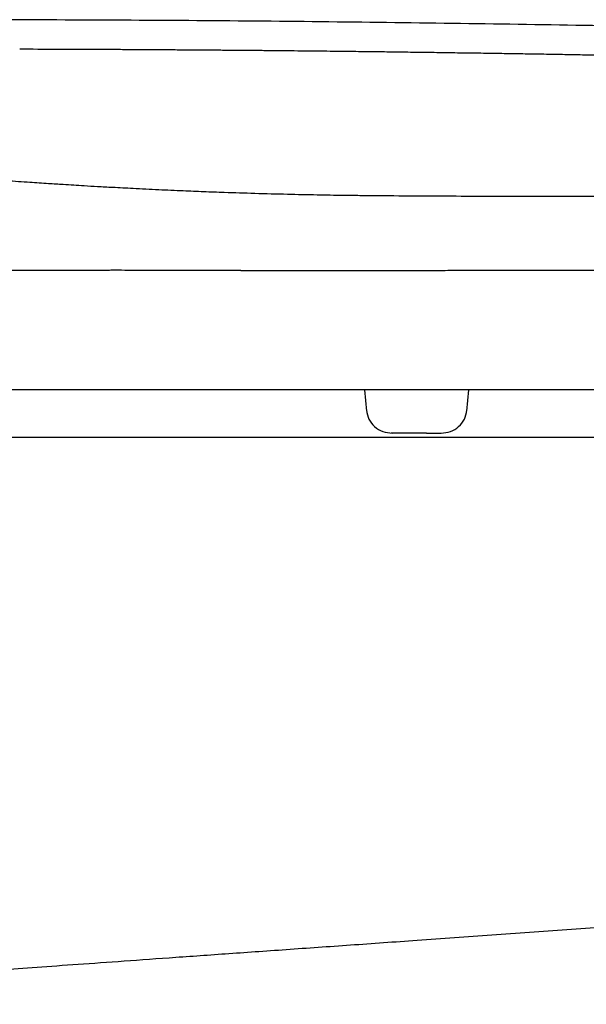
# Model space of a CAD drawing. Units: millimetres. Extents: x 4419.91 to 4421.83, y 2367.61 to 2368.03.
# Drawn here: x 4421.59 to 4421.66, y 2367.91 to 2368.03 of the extents above; entities that cross this region are included whole.
import ezdxf

# ---------------------------------------------------------------- set-up
doc = ezdxf.new("R2010")
doc.units = ezdxf.units.MM
doc.layers.add('SANINDUSA', color=3, linetype='Continuous')

msp = doc.modelspace()

# ---------------------------------------------------------------- linework, layer by layer
at = {"layer": 'SANINDUSA'}
for p, q in [((4421.63569, 2367.98159), (4421.63591, 2367.97904)), ((4421.64798, 2367.97904), (4421.64821, 2367.98159)), ((4421.64314, 2367.97639), (4421.6389, 2367.97639)), ((4421.64185, 2367.97589), (4421.69602, 2367.97589)), ((4421.69616, 2367.9192), (4421.642, 2367.91537))]:
    msp.add_line(p, q, dxfattribs=at)
at = {"layer": 'SANINDUSA', "flags": 128}
msp.add_lwpolyline([(4421.62636, 2368.02239), (4421.62678, 2368.02238), (4421.62722, 2368.02238), (4421.62766, 2368.02237)], dxfattribs=at)
at = {"layer": 'SANINDUSA'}
for points, knots in [([(4421.80421, 2368.00916), (4421.79934, 2368.01068), (4421.78961, 2368.0137), (4421.77472, 2368.01743), (4421.75961, 2368.02036), (4421.74416, 2368.02246), (4421.72848, 2368.02377), (4421.70734, 2368.02454), (4421.68092, 2368.0251), (4421.64921, 2368.02563), (4421.61751, 2368.02601), (4421.58585, 2368.02612), (4421.55424, 2368.02607), (4421.53321, 2368.0258), (4421.52269, 2368.02567)], [0, 0, 0, 0, 0.053986, 0.107963, 0.162502, 0.217043, 0.273048, 0.32916, 0.441138, 0.553118, 0.665118, 0.777119, 0.888556, 1, 1, 1, 1]), ([(4421.5942, 2368.02258), (4421.59565, 2368.02258), (4421.59949, 2368.02257), (4421.60332, 2368.02255), (4421.60571, 2368.02254)], [0, 0, 0, 0, 0.377449, 1, 1, 1, 1]), ([(4421.60571, 2368.02254), (4421.60599, 2368.02254), (4421.60649, 2368.02254), (4421.6072, 2368.02253), (4421.60763, 2368.02253), (4421.60785, 2368.02253)], [0, 0, 0, 0, 0.395888, 0.697944, 1, 1, 1, 1]), ([(4421.60785, 2368.02253), (4421.60813, 2368.02253), (4421.60868, 2368.02253), (4421.60949, 2368.02252), (4421.61001, 2368.02252), (4421.61028, 2368.02252)], [0, 0, 0, 0, 0.348402, 0.674201, 1, 1, 1, 1]), ([(4421.61028, 2368.02252), (4421.61056, 2368.02251), (4421.61111, 2368.02251), (4421.61192, 2368.02251), (4421.61244, 2368.0225), (4421.61271, 2368.0225)], [0, 0, 0, 0, 0.347486, 0.673743, 1, 1, 1, 1]), ([(4421.61271, 2368.0225), (4421.61299, 2368.0225), (4421.61353, 2368.02249), (4421.61434, 2368.02249), (4421.61487, 2368.02249), (4421.61514, 2368.02248)], [0, 0, 0, 0, 0.346333, 0.673167, 1, 1, 1, 1]), ([(4421.61514, 2368.02248), (4421.61542, 2368.02248), (4421.61596, 2368.02248), (4421.61677, 2368.02247), (4421.6173, 2368.02247), (4421.61757, 2368.02247)], [0, 0, 0, 0, 0.345186, 0.672593, 1, 1, 1, 1]), ([(4421.61757, 2368.02247), (4421.61785, 2368.02246), (4421.61839, 2368.02246), (4421.6192, 2368.02245), (4421.61973, 2368.02245), (4421.62, 2368.02245)], [0, 0, 0, 0, 0.344069, 0.672035, 1, 1, 1, 1]), ([(4421.62, 2368.02245), (4421.62028, 2368.02244), (4421.62083, 2368.02244), (4421.62188, 2368.02243), (4421.62265, 2368.02242), (4421.62315, 2368.02242)], [0, 0, 0, 0, 0.265483, 0.530965, 1, 1, 1, 1]), ([(4421.62315, 2368.02242), (4421.62343, 2368.02242), (4421.62398, 2368.02241), (4421.62505, 2368.0224), (4421.62584, 2368.02239), (4421.62636, 2368.02239)], [0, 0, 0, 0, 0.260537, 0.521074, 1, 1, 1, 1]), ([(4421.62766, 2368.02237), (4421.62829, 2368.02237), (4421.62946, 2368.02236), (4421.63116, 2368.02234), (4421.63223, 2368.02233), (4421.63276, 2368.02232)], [0, 0, 0, 0, 0.369998, 0.684999, 1, 1, 1, 1]), ([(4421.63276, 2368.02232), (4421.63317, 2368.02232), (4421.634, 2368.02231), (4421.63526, 2368.02229), (4421.6361, 2368.02228), (4421.63653, 2368.02228)], [0, 0, 0, 0, 0.324746, 0.662373, 1, 1, 1, 1]), ([(4421.63653, 2368.02228), (4421.63693, 2368.02227), (4421.63776, 2368.02226), (4421.63902, 2368.02225), (4421.63987, 2368.02224), (4421.64029, 2368.02223)], [0, 0, 0, 0, 0.324126, 0.662063, 1, 1, 1, 1]), ([(4421.64029, 2368.02223), (4421.6407, 2368.02222), (4421.64153, 2368.02221), (4421.64278, 2368.0222), (4421.64363, 2368.02219), (4421.64405, 2368.02218)], [0, 0, 0, 0, 0.3241281, 0.662064, 1, 1, 1, 1]), ([(4421.64405, 2368.02218), (4421.64446, 2368.02217), (4421.64529, 2368.02216), (4421.64654, 2368.02214), (4421.64739, 2368.02213), (4421.64781, 2368.02213)], [0, 0, 0, 0, 0.32413, 0.662065, 1, 1, 1, 1]), ([(4421.64781, 2368.02213), (4421.64822, 2368.02212), (4421.64905, 2368.02211), (4421.6503, 2368.02209), (4421.65115, 2368.02208), (4421.65158, 2368.02207)], [0, 0, 0, 0, 0.324131, 0.662066, 1, 1, 1, 1]), ([(4421.65158, 2368.02207), (4421.65198, 2368.02206), (4421.65281, 2368.02205), (4421.65407, 2368.02203), (4421.65491, 2368.02202), (4421.65534, 2368.02201)], [0, 0, 0, 0, 0.324159, 0.662079, 1, 1, 1, 1]), ([(4421.65534, 2368.02201), (4421.65575, 2368.022), (4421.6566, 2368.02199), (4421.65788, 2368.02197), (4421.65875, 2368.02195), (4421.65918, 2368.02194)], [0, 0, 0, 0, 0.322345, 0.661172, 1, 1, 1, 1]), ([(4421.65918, 2368.02194), (4421.65959, 2368.02194), (4421.66039, 2368.02192), (4421.662, 2368.02189), (4421.6632, 2368.02187), (4421.664, 2368.02186)], [0, 0, 0, 0, 0.250654, 0.501309, 1, 1, 1, 1]), ([(4421.5446, 2368.01163), (4421.55189, 2368.0107), (4421.55281, 2368.01059), (4421.55446, 2368.01038), (4421.55682, 2368.0101), (4421.55988, 2368.00975), (4421.56329, 2368.00937), (4421.56649, 2368.00903), (4421.56946, 2368.00872), (4421.57271, 2368.0084), (4421.5762, 2368.00807), (4421.5799, 2368.00775), (4421.58313, 2368.00748), (4421.58629, 2368.00723), (4421.58937, 2368.00699), (4421.59251, 2368.00676), (4421.59524, 2368.00658), (4421.59751, 2368.00643), (4421.59968, 2368.00629), (4421.60165, 2368.00617), (4421.60363, 2368.00605), (4421.60559, 2368.00595), (4421.60804, 2368.00582), (4421.61087, 2368.00568), (4421.6137, 2368.00555), (4421.61633, 2368.00544), (4421.6192, 2368.00534), (4421.62256, 2368.00523), (4421.62628, 2368.00513), (4421.62902, 2368.00507), (4421.63101, 2368.00504), (4421.63247, 2368.00501), (4421.63436, 2368.00499), (4421.63874, 2368.00494), (4421.64559, 2368.0049), (4421.65252, 2368.00489), (4421.65686, 2368.00489), (4421.65856, 2368.00489), (4421.66, 2368.00488), (4421.66145, 2368.00488), (4421.6629, 2368.00488), (4421.66478, 2368.00487), (4421.66708, 2368.00487), (4421.66993, 2368.00486), (4421.6732, 2368.00485), (4421.67688, 2368.00483), (4421.68081, 2368.00482), (4421.68465, 2368.0048), (4421.6883, 2368.00478), (4421.69171, 2368.00476), (4421.69441, 2368.00474), (4421.6965, 2368.00473), (4421.69806, 2368.00472), (4421.69958, 2368.00471), (4421.70181, 2368.0047), (4421.70448, 2368.00468), (4421.70745, 2368.00466), (4421.71012, 2368.00465), (4421.71282, 2368.00463), (4421.71571, 2368.00462), (4421.71818, 2368.00461), (4421.72049, 2368.0046), (4421.7228, 2368.00458), (4421.72562, 2368.00457), (4421.72861, 2368.00455), (4421.73124, 2368.00454), (4421.73346, 2368.00454), (4421.73589, 2368.00453), (4421.73909, 2368.00451), (4421.74299, 2368.00449), (4421.74672, 2368.00447), (4421.75004, 2368.00446), (4421.753, 2368.00445), (4421.75597, 2368.00443), (4421.75901, 2368.00442), (4421.76213, 2368.00441), (4421.76511, 2368.00441), (4421.76801, 2368.0044), (4421.77091, 2368.0044), (4421.77429, 2368.0044), (4421.77803, 2368.00441), (4421.78097, 2368.00441), (4421.78289, 2368.00442), (4421.78387, 2368.00442), (4421.78485, 2368.00442), (4421.78581, 2368.00443), (4421.78676, 2368.00443), (4421.78768, 2368.00444), (4421.78856, 2368.00444), (4421.78929, 2368.00444), (4421.78988, 2368.00445), (4421.79033, 2368.00445), (4421.79092, 2368.00445), (4421.79165, 2368.00446), (4421.79256, 2368.00447), (4421.79352, 2368.00448), (4421.79452, 2368.00448), (4421.79547, 2368.00449), (4421.79618, 2368.0045), (4421.7967, 2368.0045), (4421.79708, 2368.0045), (4421.79751, 2368.00451), (4421.79803, 2368.00451), (4421.79859, 2368.00452), (4421.79912, 2368.00452), (4421.79942, 2368.00452), (4421.80091, 2368.00453)], [0, 0, 0, 0, 0.005923, 0.011652, 0.020738, 0.035435, 0.049596, 0.06243, 0.073885, 0.084873, 0.100409, 0.114053, 0.126585, 0.136305, 0.148677, 0.15988, 0.169669, 0.177483, 0.183547, 0.192277, 0.197761, 0.203956, 0.212272, 0.22271, 0.232703, 0.240873, 0.249221, 0.261432, 0.274529, 0.286364, 0.288723, 0.294349, 0.300916, 0.307514, 0.337894, 0.368913, 0.376238, 0.380987, 0.385761, 0.39056, 0.395359, 0.40011, 0.409224, 0.418152, 0.428348, 0.441629, 0.454621, 0.467322, 0.479734, 0.490858, 0.50121, 0.506512, 0.511694, 0.516754, 0.521693, 0.533888, 0.543497, 0.551431, 0.560789, 0.570701, 0.580741, 0.586052, 0.594408, 0.604667, 0.615469, 0.625871, 0.632693, 0.639391, 0.652295, 0.667861, 0.683044, 0.694952, 0.706508, 0.718184, 0.730751, 0.744084, 0.757744, 0.769994, 0.783531, 0.798703, 0.819683, 0.84216, 0.847916, 0.853927, 0.860012, 0.866172, 0.872408, 0.87872, 0.884741, 0.89083, 0.894511, 0.897799, 0.901122, 0.9081, 0.91523, 0.923899, 0.933516, 0.943329, 0.952361, 0.95708, 0.961485, 0.965967, 0.973588, 0.982383, 0.991323, 1, 1, 1, 1]), ([(4421.58791, 2367.99596), (4421.58795, 2367.99596), (4421.58804, 2367.99596), (4421.58818, 2367.99596), (4421.58834, 2367.99597), (4421.58854, 2367.99597), (4421.58876, 2367.99597), (4421.58899, 2367.99597), (4421.58946, 2367.99597), (4421.59019, 2367.99598), (4421.59124, 2367.99598), (4421.59216, 2367.99599), (4421.59293, 2367.99599), (4421.59346, 2367.99599), (4421.59394, 2367.99599), (4421.59422, 2367.99599), (4421.59436, 2367.99599)], [0, 0, 0, 0, 0.026575, 0.053124, 0.079711, 0.1203, 0.160931, 0.201605, 0.242324, 0.404424, 0.567302, 0.729745, 0.810856, 0.892213, 0.946041, 1, 1, 1, 1]), ([(4421.59436, 2367.99599), (4421.59441, 2367.99599), (4421.5945, 2367.99599), (4421.59464, 2367.99599), (4421.59483, 2367.99599), (4421.5951, 2367.99599), (4421.59542, 2367.99599), (4421.59575, 2367.99599), (4421.59641, 2367.99599), (4421.59744, 2367.996), (4421.59887, 2367.996), (4421.60011, 2367.996), (4421.60113, 2367.996), (4421.60187, 2367.996), (4421.60259, 2367.996), (4421.60306, 2367.996), (4421.6033, 2367.996)], [0, 0, 0, 0, 0.018104, 0.036181, 0.054291, 0.094528, 0.134823, 0.175176, 0.21559, 0.376573, 0.538599, 0.699564, 0.779845, 0.860424, 0.930092, 1, 1, 1, 1]), ([(4421.6033, 2367.996), (4421.60333, 2367.996), (4421.6034, 2367.996), (4421.60352, 2367.996), (4421.60367, 2367.996), (4421.60383, 2367.996), (4421.60399, 2367.996), (4421.60416, 2367.996), (4421.60432, 2367.996), (4421.60443, 2367.996), (4421.60448, 2367.996)], [0, 0, 0, 0, 0.091547, 0.183171, 0.319151, 0.455316, 0.591576, 0.727838, 0.864009, 1, 1, 1, 1]), ([(4421.60448, 2367.996), (4421.60459, 2367.996), (4421.60482, 2367.996), (4421.6056, 2367.99601), (4421.60686, 2367.996), (4421.60832, 2367.996), (4421.60952, 2367.996), (4421.61072, 2367.996), (4421.61223, 2367.99599), (4421.61375, 2367.99599), (4421.61498, 2367.99599), (4421.61589, 2367.99598), (4421.61681, 2367.99598), (4421.61776, 2367.99598), (4421.61873, 2367.99597), (4421.61973, 2367.99597), (4421.62041, 2367.99597), (4421.62075, 2367.99597)], [0, 0, 0, 0, 0.023683, 0.047422, 0.162187, 0.277871, 0.335395, 0.393164, 0.504203, 0.615978, 0.669558, 0.723351, 0.776915, 0.830668, 0.886853, 0.943286, 1, 1, 1, 1]), ([(4421.62075, 2367.99597), (4421.62079, 2367.99596), (4421.62087, 2367.99596), (4421.62105, 2367.99596), (4421.62128, 2367.99596), (4421.62188, 2367.99596), (4421.62285, 2367.99596), (4421.62417, 2367.99596), (4421.6254, 2367.99595), (4421.62651, 2367.99595), (4421.62788, 2367.99595), (4421.62961, 2367.99595), (4421.63138, 2367.99595), (4421.63281, 2367.99595), (4421.6339, 2367.99595), (4421.635, 2367.99595), (4421.63602, 2367.99595), (4421.63696, 2367.99595), (4421.63783, 2367.99595), (4421.63841, 2367.99595), (4421.63871, 2367.99595)], [0, 0, 0, 0, 0.007545, 0.015075, 0.031685, 0.048322, 0.12331, 0.201905, 0.277634, 0.334892, 0.392363, 0.508468, 0.625385, 0.684355, 0.743524, 0.802483, 0.861613, 0.907598, 0.953711, 1, 1, 1, 1]), ([(4421.63871, 2367.99595), (4421.63886, 2367.99595), (4421.63917, 2367.99595), (4421.63963, 2367.99595), (4421.6401, 2367.99595), (4421.64066, 2367.99595), (4421.64131, 2367.99595), (4421.64207, 2367.99596), (4421.64333, 2367.99596), (4421.64511, 2367.99596), (4421.64742, 2367.99597), (4421.64936, 2367.99597), (4421.65092, 2367.99597), (4421.65196, 2367.99598), (4421.6529, 2367.99598), (4421.65377, 2367.99598), (4421.65468, 2367.99598), (4421.65557, 2367.99598), (4421.65614, 2367.99598), (4421.6564, 2367.99598)], [0, 0, 0, 0, 0.026884, 0.053743, 0.080612, 0.107528, 0.150762, 0.194065, 0.23744, 0.367405, 0.498035, 0.62917, 0.694943, 0.760819, 0.802901, 0.852701, 0.905377, 0.956087, 1, 1, 1, 1]), ([(4421.6564, 2367.99598), (4421.65655, 2367.99598), (4421.65689, 2367.99598), (4421.65743, 2367.99598), (4421.65802, 2367.99598), (4421.65861, 2367.99598), (4421.65941, 2367.99598), (4421.6604, 2367.99597), (4421.66159, 2367.99597), (4421.66279, 2367.99597), (4421.66404, 2367.99596), (4421.66537, 2367.99595), (4421.66676, 2367.99595), (4421.66954, 2367.99594), (4421.67371, 2367.99595), (4421.67927, 2367.99598), (4421.68413, 2367.99602), (4421.68773, 2367.99604), (4421.69005, 2367.99605), (4421.69121, 2367.99605), (4421.69179, 2367.99605)], [0, 0, 0, 0, 0.012288, 0.029019, 0.045826, 0.062695, 0.079611, 0.113212, 0.146955, 0.180614, 0.214335, 0.2536, 0.292869, 0.332141, 0.489138, 0.646211, 0.803375, 0.901612, 0.950802, 1, 1, 1, 1]), ([(4421.78675, 2367.98159), (4421.78675, 2367.98159), (4421.78666, 2367.98159), (4421.78647, 2367.98159), (4421.78623, 2367.98159), (4421.78583, 2367.98159), (4421.78529, 2367.98159), (4421.78507, 2367.98159), (4421.78483, 2367.98159), (4421.78457, 2367.98159), (4421.7843, 2367.98159), (4421.78401, 2367.98159), (4421.7837, 2367.98159), (4421.78339, 2367.98159), (4421.78306, 2367.98159), (4421.78271, 2367.98159), (4421.78218, 2367.98159), (4421.7816, 2367.98159), (4421.78097, 2367.98159), (4421.77986, 2367.98159), (4421.7786, 2367.98159), (4421.77719, 2367.98159), (4421.77691, 2367.98159), (4421.77662, 2367.98159), (4421.77633, 2367.98159), (4421.77581, 2367.98159), (4421.77527, 2367.98159), (4421.77472, 2367.98159), (4421.77388, 2367.98159), (4421.77301, 2367.98159), (4421.7721, 2367.98159), (4421.77149, 2367.98159), (4421.77087, 2367.98159), (4421.77023, 2367.98159), (4421.76958, 2367.98159), (4421.76892, 2367.98159), (4421.76823, 2367.98159), (4421.76754, 2367.98159), (4421.76684, 2367.98159), (4421.76611, 2367.98159), (4421.76539, 2367.98159), (4421.76465, 2367.98159), (4421.76389, 2367.98159), (4421.76238, 2367.98159), (4421.76081, 2367.98159), (4421.75918, 2367.98159), (4421.75712, 2367.98159), (4421.75497, 2367.98159), (4421.75274, 2367.98159), (4421.75095, 2367.98159), (4421.74911, 2367.98159), (4421.74723, 2367.98159), (4421.74485, 2367.98159), (4421.74239, 2367.98159), (4421.73987, 2367.98159), (4421.73937, 2367.98159), (4421.73887, 2367.98159), (4421.73836, 2367.98159), (4421.73734, 2367.98159), (4421.73632, 2367.98159), (4421.73529, 2367.98159), (4421.73422, 2367.98159), (4421.73314, 2367.98159), (4421.73205, 2367.98159), (4421.73097, 2367.98159), (4421.72988, 2367.98159), (4421.72878, 2367.98159), (4421.72823, 2367.98159), (4421.72768, 2367.98159), (4421.72713, 2367.98159), (4421.72602, 2367.98159), (4421.72491, 2367.98159), (4421.72379, 2367.98159), (4421.72324, 2367.98159), (4421.72268, 2367.98159), (4421.72212, 2367.98159), (4421.72103, 2367.98159), (4421.71994, 2367.98159), (4421.71884, 2367.98159), (4421.7183, 2367.98159), (4421.71775, 2367.98159), (4421.7172, 2367.98159), (4421.71611, 2367.98159), (4421.71501, 2367.98159), (4421.71391, 2367.98159), (4421.71226, 2367.98159), (4421.7106, 2367.98159), (4421.70895, 2367.98159), (4421.69395, 2367.98159), (4421.67895, 2367.98159), (4421.66395, 2367.98159), (4421.6634, 2367.98159), (4421.66284, 2367.98159), (4421.66229, 2367.98159), (4421.66174, 2367.98159), (4421.66119, 2367.98159), (4421.66064, 2367.98159), (4421.66009, 2367.98159), (4421.65954, 2367.98159), (4421.65899, 2367.98159), (4421.65844, 2367.98159), (4421.65789, 2367.98159), (4421.65734, 2367.98159), (4421.65625, 2367.98159), (4421.65513, 2367.98159), (4421.65405, 2367.98159), (4421.6535, 2367.98159), (4421.65296, 2367.98159), (4421.65241, 2367.98159), (4421.65187, 2367.98159), (4421.65132, 2367.98159), (4421.65078, 2367.98159), (4421.65022, 2367.98159), (4421.64966, 2367.98159), (4421.6491, 2367.98159), (4421.64854, 2367.98159), (4421.64799, 2367.98159), (4421.64743, 2367.98159), (4421.64699, 2367.98159), (4421.64655, 2367.98159), (4421.64611, 2367.98159), (4421.646, 2367.98159), (4421.64588, 2367.98159), (4421.64577, 2367.98159), (4421.64301, 2367.98159), (4421.64028, 2367.98159), (4421.63761, 2367.98159), (4421.63554, 2367.98159), (4421.63351, 2367.98159), (4421.63152, 2367.98159), (4421.62903, 2367.98159), (4421.62661, 2367.98159), (4421.62426, 2367.98159), (4421.62333, 2367.98159), (4421.62241, 2367.98159), (4421.62151, 2367.98159), (4421.62015, 2367.98159), (4421.61882, 2367.98159), (4421.61752, 2367.98159), (4421.61665, 2367.98159), (4421.6158, 2367.98159), (4421.61496, 2367.98159), (4421.61371, 2367.98159), (4421.6125, 2367.98159), (4421.61131, 2367.98159), (4421.60856, 2367.98159), (4421.606, 2367.98159), (4421.60364, 2367.98159), (4421.60331, 2367.98159), (4421.60298, 2367.98159), (4421.60266, 2367.98159), (4421.60203, 2367.98159), (4421.6014, 2367.98159), (4421.60079, 2367.98159), (4421.60049, 2367.98159), (4421.60019, 2367.98159), (4421.5999, 2367.98159), (4421.5996, 2367.98159), (4421.59931, 2367.98159), (4421.59902, 2367.98159), (4421.59874, 2367.98159), (4421.59846, 2367.98159), (4421.59818, 2367.98159), (4421.5979, 2367.98159), (4421.59763, 2367.98159), (4421.59736, 2367.98159), (4421.59709, 2367.98159), (4421.59683, 2367.98159), (4421.59657, 2367.98159), (4421.59601, 2367.98159), (4421.59539, 2367.98159), (4421.59488, 2367.98159), (4421.59461, 2367.98159), (4421.59434, 2367.98159), (4421.59408, 2367.98159), (4421.59383, 2367.98159), (4421.59357, 2367.98159), (4421.59333, 2367.98159), (4421.59324, 2367.98159), (4421.59316, 2367.98159), (4421.59307, 2367.98159), (4421.59292, 2367.98159), (4421.59276, 2367.98159), (4421.59261, 2367.98159), (4421.59209, 2367.98159), (4421.59158, 2367.98159), (4421.59112, 2367.98159), (4421.59099, 2367.98159), (4421.59085, 2367.98159), (4421.59073, 2367.98159), (4421.59058, 2367.98159), (4421.59042, 2367.98159), (4421.59027, 2367.98159), (4421.59024, 2367.98159), (4421.59021, 2367.98159), (4421.59018, 2367.98159), (4421.58983, 2367.98159), (4421.5895, 2367.98159), (4421.58919, 2367.98159), (4421.58888, 2367.98159), (4421.58859, 2367.98159), (4421.58833, 2367.98159), (4421.58806, 2367.98159), (4421.58782, 2367.98159), (4421.5876, 2367.98159), (4421.58729, 2367.98159), (4421.58702, 2367.98159), (4421.58681, 2367.98159), (4421.5868, 2367.98159), (4421.58679, 2367.98159), (4421.58678, 2367.98159), (4421.58636, 2367.98159), (4421.58614, 2367.98159), (4421.58614, 2367.98159)], [0, 0, 0, 0, 1, 1, 1, 2, 2, 2, 3, 3, 3, 4, 4, 4, 5, 5, 5, 6, 6, 6, 7, 7, 7, 8, 8, 8, 9, 9, 9, 10, 10, 10, 11, 11, 11, 12, 12, 12, 13, 13, 13, 14, 14, 14, 15, 15, 15, 16, 16, 16, 17, 17, 17, 18, 18, 18, 19, 19, 19, 20, 20, 20, 21, 21, 21, 22, 22, 22, 23, 23, 23, 24, 24, 24, 25, 25, 25, 26, 26, 26, 27, 27, 27, 28, 28, 28, 29, 29, 29, 30, 30, 30, 31, 31, 31, 32, 32, 32, 33, 33, 33, 34, 34, 34, 35, 35, 35, 36, 36, 36, 37, 37, 37, 38, 38, 38, 39, 39, 39, 40, 40, 40, 41, 41, 41, 42, 42, 42, 43, 43, 43, 44, 44, 44, 45, 45, 45, 46, 46, 46, 47, 47, 47, 48, 48, 48, 49, 49, 49, 50, 50, 50, 51, 51, 51, 52, 52, 52, 53, 53, 53, 54, 54, 54, 55, 55, 55, 56, 56, 56, 57, 57, 57, 58, 58, 58, 59, 59, 59, 60, 60, 60, 61, 61, 61, 62, 62, 62, 63, 63, 63, 64, 64, 64, 65, 65, 65, 66, 66, 66, 67, 67, 67, 68, 68, 68, 69, 69, 69, 70, 70, 70, 71, 71, 71, 71]), ([(4421.63591, 2367.97913), (4421.63598, 2367.97876), (4421.63613, 2367.97803), (4421.63685, 2367.97713), (4421.63784, 2367.97651), (4421.63862, 2367.97643), (4421.63901, 2367.97639)], [0, 0, 0, 0, 0.252085, 0.503171, 0.75261, 1, 1, 1, 1]), ([(4421.64489, 2367.97639), (4421.64528, 2367.97643), (4421.64606, 2367.97651), (4421.64705, 2367.97713), (4421.64777, 2367.97803), (4421.64792, 2367.97876), (4421.64799, 2367.97913)], [0, 0, 0, 0, 0.24739, 0.496829, 0.747915, 1, 1, 1, 1]), ([(4421.56794, 2367.97589), (4421.56794, 2367.97589), (4421.56803, 2367.97589), (4421.56829, 2367.97589), (4421.5684, 2367.97589), (4421.56867, 2367.97589), (4421.56882, 2367.97589), (4421.5697, 2367.97589), (4421.57075, 2367.97589), (4421.57356, 2367.97589), (4421.57533, 2367.97589), (4421.57806, 2367.97589), (4421.57864, 2367.97589), (4421.57984, 2367.97589), (4421.58046, 2367.97589), (4421.58241, 2367.97589), (4421.58381, 2367.97589), (4421.58682, 2367.97589), (4421.58842, 2367.97589), (4421.59186, 2367.97589), (4421.5937, 2367.97589), (4421.59616, 2367.97589), (4421.59666, 2367.97589), (4421.59767, 2367.97589), (4421.59818, 2367.97589), (4421.59974, 2367.97589), (4421.6008, 2367.97589), (4421.60406, 2367.97589), (4421.60635, 2367.97589), (4421.60995, 2367.97589), (4421.61118, 2367.97589), (4421.61371, 2367.97589), (4421.61501, 2367.97589), (4421.61895, 2367.97589), (4421.62165, 2367.97589), (4421.62581, 2367.97589), (4421.62722, 2367.97589), (4421.62936, 2367.97589), (4421.63008, 2367.97589), (4421.63153, 2367.97589), (4421.63226, 2367.97589), (4421.63593, 2367.97589), (4421.63888, 2367.97589), (4421.64185, 2367.97589)], [0, 0, 0, 0, 0.0625, 0.0625, 0.09375, 0.09375, 0.125, 0.125, 0.25, 0.25, 0.375, 0.375, 0.40625, 0.40625, 0.4375, 0.4375, 0.5, 0.5, 0.5625, 0.5625, 0.625, 0.625, 0.640625, 0.640625, 0.65625, 0.65625, 0.6875, 0.6875, 0.75, 0.75, 0.78125, 0.78125, 0.8125, 0.8125, 0.875, 0.875, 0.90625, 0.90625, 0.921875, 0.921875, 0.9375, 0.9375, 1, 1, 1, 1]), ([(4421.64314, 2367.97639), (4421.6432, 2367.97639), (4421.64331, 2367.97639), (4421.64347, 2367.97639), (4421.64363, 2367.97639), (4421.64378, 2367.97639), (4421.64391, 2367.97639), (4421.64403, 2367.97639), (4421.64415, 2367.97639), (4421.64427, 2367.97639), (4421.64442, 2367.97639), (4421.64459, 2367.97639), (4421.64476, 2367.97639), (4421.64485, 2367.97639), (4421.64489, 2367.97639)], [0, 0, 0, 0, 0.062582, 0.125158, 0.18773, 0.250303, 0.315859, 0.376887, 0.420584, 0.498614, 0.576644, 0.679575, 0.846482, 1, 1, 1, 1]), ([(4421.642, 2367.91537), (4421.63929, 2367.91518), (4421.63662, 2367.91499), (4421.63138, 2367.91462), (4421.6288, 2367.91444), (4421.62372, 2367.91408), (4421.62128, 2367.91391), (4421.61659, 2367.91358), (4421.61434, 2367.91342), (4421.61001, 2367.91311), (4421.60798, 2367.91297), (4421.60412, 2367.91269), (4421.6023, 2367.91256), (4421.59886, 2367.91232), (4421.59724, 2367.91221), (4421.59418, 2367.91199), (4421.59276, 2367.91189), (4421.5888, 2367.91161), (4421.58655, 2367.91145), (4421.58368, 2367.91125), (4421.5828, 2367.91119), (4421.58161, 2367.9111), (4421.58124, 2367.91108), (4421.58053, 2367.91102), (4421.5802, 2367.911), (4421.57864, 2367.91089), (4421.57772, 2367.91083), (4421.57649, 2367.91074), (4421.57618, 2367.91072), (4421.57618, 2367.91072)], [0, 0, 0, 0, 0.0625, 0.0625, 0.125, 0.125, 0.1875, 0.1875, 0.25, 0.25, 0.3125, 0.3125, 0.375, 0.375, 0.4375, 0.4375, 0.5, 0.5, 0.625, 0.625, 0.6875, 0.6875, 0.71875, 0.71875, 0.75, 0.75, 0.875, 0.875, 1, 1, 1, 1]), ([(4421.55818, 2367.90944), (4421.55831, 2367.90829), (4421.55845, 2367.90715), (4421.55865, 2367.90543), (4421.55872, 2367.90485), (4421.55885, 2367.90371), (4421.55892, 2367.90315), (4421.55927, 2367.90034), (4421.55999, 2367.89595), (4421.56095, 2367.89178), (4421.562, 2367.88776), (4421.56258, 2367.88582), (4421.5638, 2367.88209), (4421.56445, 2367.8803), (4421.56581, 2367.87687), (4421.56651, 2367.87522), (4421.56798, 2367.87202), (4421.56874, 2367.87046), (4421.57033, 2367.86742), (4421.57116, 2367.86594), (4421.57372, 2367.8616), (4421.57553, 2367.85886), (4421.57937, 2367.85362), (4421.58138, 2367.85114), (4421.58561, 2367.84641), (4421.58782, 2367.84417), (4421.59126, 2367.84098), (4421.59243, 2367.83994), (4421.59422, 2367.83843), (4421.59483, 2367.83793), (4421.59604, 2367.83691), (4421.59665, 2367.8364), (4421.59724, 2367.83588)], [0, 0, 0, 0, 0.03125, 0.03125, 0.046875, 0.046875, 0.0625, 0.0625, 0.125, 0.1875, 0.1875, 0.25, 0.25, 0.3125, 0.3125, 0.375, 0.375, 0.4375, 0.4375, 0.5, 0.5, 0.625, 0.625, 0.75, 0.75, 0.875, 0.875, 0.9375, 0.9375, 0.96875, 0.96875, 1, 1, 1, 1])]:
    msp.add_open_spline(points, degree=3, knots=knots, dxfattribs=at)

doc.saveas('drawing.dxf')
